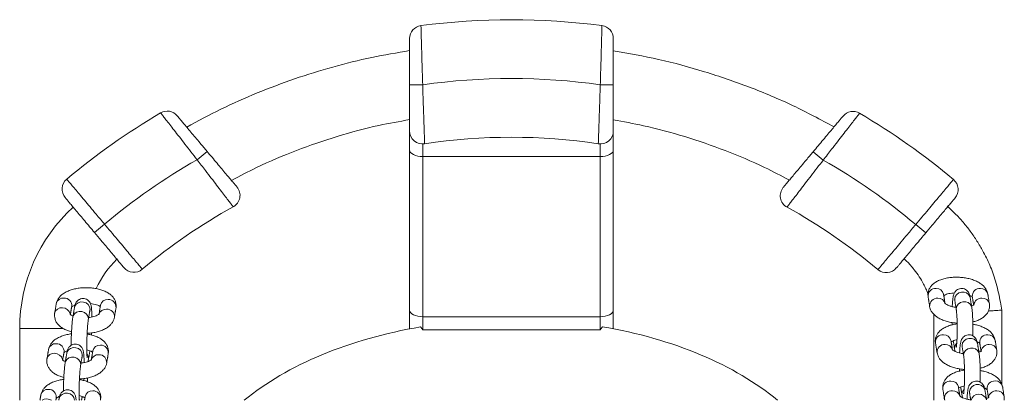
# Model space of a CAD drawing. Extents: x 761 to 885, y 596 to 751.
# Drawn here: x 845 to 849, y 653 to 654 of the extents above; entities that cross this region are included whole.
import ezdxf

# ---------------------------------------------------------------- set-up
doc = ezdxf.new("R2010")
doc.units = 0
doc.header["$LTSCALE"] = 25
doc.layers.get('0').update_dxf_attribs({"linetype": 'CONTINUOUS'})

msp = doc.modelspace()

# ---------------------------------------------------------------- linework, layer by layer
at = {"color": 7, "linetype": 'Continuous', "lineweight": 15}
for p, q in [((847.00169, 654.06862), (846.95169, 654.06862)), ((847.68169, 654.06862), (847.73169, 654.06862)), ((846.95169, 653.81895), (846.95169, 653.89172)), ((847.73169, 653.89172), (847.73169, 653.81895)), ((846.13783, 653.7815), (846.17613, 653.81364)), ((846.95169, 653.20579), (846.95169, 653.81895)), ((847.00169, 653.84172), (847.00169, 653.79395)), ((847.68169, 653.79395), (847.68169, 653.84172)), ((847.73169, 653.81895), (847.73169, 653.20579)), ((848.49707, 653.81244), (848.53537, 653.7803)), ((847.00169, 653.79395), (847.68169, 653.79395)), ((847.00169, 653.79395), (847.00169, 653.18079)), ((847.68169, 653.18079), (847.68169, 653.79395)), ((845.78344, 653.53487), (845.74514, 653.50273)), ((848.92778, 653.50121), (848.88948, 653.53335)), ((846.95169, 653.13424), (846.95169, 653.20579)), ((847.00169, 653.18079), (847.68169, 653.18079)), ((847.00169, 653.18079), (847.00169, 653.13079)), ((847.68169, 653.13079), (847.68169, 653.18079)), ((847.73169, 653.20579), (847.73169, 653.13457)), ((845.45865, 653.13548), (845.58865, 653.13548)), ((845.58865, 653.13548), (845.62547, 653.13548)), ((847.00169, 653.13079), (847.68169, 653.13079)), ((849.03824, 653.06118), (849.03851, 653.05649)), ((849.06653, 652.88395), (849.0668, 652.87927)), ((845.68889, 652.86064), (845.68696, 652.86334))]:
    msp.add_line(p, q, dxfattribs=at)
at = {"color": 7, "linetype": 'Continuous', "lineweight": 15, "flags": 128}
for points in [[(847.00169, 653.79395), (846.99194, 653.79443), (846.98256, 653.79586), (846.97391, 653.79817), (846.96634, 653.80128), (846.96012, 653.80506), (846.9555, 653.80939), (846.95265, 653.81408), (846.95169, 653.81895)], [(847.68169, 653.79395), (847.69145, 653.79443), (847.70082, 653.79586), (847.70947, 653.79817), (847.71705, 653.80128), (847.72326, 653.80506), (847.72788, 653.80939), (847.73073, 653.81408), (847.73169, 653.81895)], [(849.03896, 653.24418), (849.03869, 653.24887), (849.04088, 653.25795), (849.04641, 653.26594), (849.05462, 653.27187), (849.06451, 653.27504), (849.07489, 653.27505), (849.08451, 653.27191), (849.09221, 653.266), (849.09706, 653.25803), (849.09821, 653.25364)], [(845.66845, 653.21569), (845.66989, 653.22072), (845.67505, 653.22856), (845.68299, 653.23424), (845.69273, 653.23708), (845.70312, 653.23674), (845.7129, 653.23326), (845.72088, 653.22706), (845.7261, 653.21888), (845.72794, 653.20972), (845.72762, 653.2057)], [(849.04491, 653.20692), (849.04465, 653.21156), (849.04683, 653.22064), (849.05237, 653.22862), (849.06057, 653.23456), (849.07046, 653.23773), (849.08085, 653.23774), (849.09047, 653.2346), (849.09817, 653.22869), (849.10302, 653.22071), (849.10416, 653.21633)], [(845.66224, 653.1789), (845.66368, 653.18394), (845.66884, 653.19178), (845.67677, 653.19746), (845.68652, 653.20031), (845.69691, 653.19997), (845.70668, 653.19648), (845.71466, 653.19028), (845.71989, 653.1821), (845.72173, 653.17294), (845.7214, 653.16893)], [(847.00169, 653.18079), (846.99194, 653.18127), (846.98256, 653.18269), (846.97391, 653.185), (846.96634, 653.18811), (846.96012, 653.1919), (846.9555, 653.19622), (846.95265, 653.20091), (846.95169, 653.20579)], [(847.68169, 653.18079), (847.69145, 653.18127), (847.70082, 653.18269), (847.70947, 653.185), (847.71705, 653.18811), (847.72326, 653.1919), (847.72788, 653.19622), (847.73073, 653.20091), (847.73169, 653.20579)], [(849.06725, 653.06695), (849.06698, 653.07164), (849.06917, 653.08072), (849.0747, 653.08871), (849.08291, 653.09464), (849.0928, 653.09781), (849.10318, 653.09783), (849.1128, 653.09469), (849.12051, 653.08877), (849.12536, 653.0808), (849.1265, 653.07641)], [(845.63895, 653.04099), (845.64039, 653.04602), (845.64555, 653.05386), (845.65348, 653.05954), (845.66323, 653.06239), (845.67361, 653.06205), (845.68339, 653.05856), (845.69137, 653.05236), (845.6966, 653.04418), (845.69844, 653.03502), (845.69811, 653.031)], [(849.0732, 653.02969), (849.07294, 653.03433), (849.07513, 653.04341), (849.08066, 653.0514), (849.08887, 653.05733), (849.09876, 653.0605), (849.10914, 653.06051), (849.11876, 653.05738), (849.12646, 653.05146), (849.13131, 653.04349), (849.13246, 653.03911)], [(845.63273, 653.00421), (845.63417, 653.00924), (845.63933, 653.01708), (845.64727, 653.02276), (845.65702, 653.02561), (845.6674, 653.02527), (845.67718, 653.02179), (845.68516, 653.01558), (845.69038, 653.00741), (845.69223, 652.99824), (845.6919, 652.99423)], [(849.09555, 652.88973), (849.09528, 652.89442), (849.09746, 652.90349), (849.103, 652.91148), (849.1112, 652.91742), (849.12109, 652.92058), (849.13148, 652.9206), (849.1411, 652.91746), (849.1488, 652.91155), (849.15365, 652.90357), (849.1548, 652.89919)], [(845.56302, 652.86583), (845.5528, 652.86456), (845.54441, 652.86064)], [(845.57991, 652.86064), (845.57326, 652.86389), (845.56302, 652.86583)]]:
    msp.add_lwpolyline(points, dxfattribs=at)
at = {"color": 7, "linetype": 'Continuous', "lineweight": 15}
for centre, radius, start, end in [((847.34169, 651.67599), 2.64167, 82.46165, 97.53835), ((847.00169, 654.24526), 0.05, 97.53835, 180), ((847.68169, 654.24526), 0.05, 0, 82.46165), ((847.34169, 651.67599), 2.41667, 81.91224, 98.08776), ((847.33555, 651.68251), 2.64167, 120.41164, 129.96264), ((846.02363, 653.9176), 0.05, 40, 120.41164), ((848.64955, 653.91638), 0.05, 59.53515, 140), ((847.33555, 651.68251), 2.64167, 49.98489, 59.53515), ((847.00169, 653.89172), 0.05, 180, 278.72388), ((847.68169, 653.89172), 0.05, 261.27612, 0), ((847.34169, 651.67599), 2.19167, 81.27612, 98.72388), ((847.33555, 651.68251), 2.41667, 119.71001, 129.95994), ((847.33555, 651.68251), 2.41667, 49.98379, 60.2328), ((845.67096, 653.66893), 0.05, 129.96264, 220), ((849.00197, 653.66741), 0.05, 320, 49.98489), ((846.2523, 653.64507), 0.05, 298.89688, 40), ((848.42092, 653.6439), 0.05, 140, 241.04131), ((846.08865, 653.13548), 0.63, 132.46341, 180), ((847.33555, 651.68251), 2.19167, 118.89688, 129.95681), ((847.33555, 651.68251), 2.19167, 49.98253, 61.04131), ((846.08865, 653.13548), 0.37, 134.19643, 155.576), ((845.89593, 653.40082), 0.05, 220, 309.95681), ((848.77699, 653.39929), 0.05, 229.98253, 320), ((848.96548, 653.26014), 0.02869, 85.63031, 185.31477), ((848.96914, 653.26116), 0.02763, 12.08186, 93.06135), ((849.13488, 653.26038), 0.02869, 85.63031, 185.31477), ((849.13854, 653.2614), 0.02763, 12.08186, 93.06135), ((845.62551, 653.22483), 0.02731, 84.26244, 168.28234), ((845.62894, 653.22291), 0.0291, 355.01951, 91.37429), ((845.79522, 653.21899), 0.02759, 84.78974, 167.75505), ((845.79872, 653.21765), 0.02884, 354.42345, 91.97035), ((848.97143, 653.22283), 0.02869, 85.62957, 185.32835), ((848.97506, 653.22375), 0.02773, 14.08244, 92.9855), ((849.14168, 653.22175), 0.02996, 87.42426, 170.81709), ((849.1445, 653.22409), 0.02763, 12.05641, 93.06231), ((845.6193, 653.18805), 0.02731, 84.25951, 168.35088), ((845.62233, 653.18515), 0.03007, 12.53462, 90.57127), ((845.78902, 653.18219), 0.02761, 84.80737, 167.30183), ((845.79251, 653.18087), 0.02884, 354.44368, 91.96933), ((848.99377, 653.08292), 0.02869, 85.63031, 185.31477), ((848.99743, 653.08393), 0.02763, 12.08186, 93.06135), ((849.16318, 653.08315), 0.02869, 85.63031, 185.31477), ((849.16684, 653.08417), 0.02763, 12.08186, 93.06135), ((845.59601, 653.05013), 0.02731, 84.26244, 168.28234), ((845.59944, 653.04821), 0.0291, 355.01951, 91.37429), ((845.76572, 653.04429), 0.02759, 84.78974, 167.75505), ((845.76922, 653.04295), 0.02884, 354.42345, 91.97035), ((848.99972, 653.04561), 0.02869, 85.62957, 185.32835), ((849.00336, 653.04652), 0.02773, 14.08244, 92.9855), ((849.06474, 653.05947), 0.02656, 133.9118, 176.32239), ((849.16997, 653.04452), 0.02996, 87.42426, 170.81709), ((849.17279, 653.04686), 0.02763, 12.05641, 93.06231), ((845.5898, 653.01335), 0.02731, 84.25951, 168.35088), ((845.59283, 653.01046), 0.03007, 12.53462, 90.57127), ((845.69734, 653.02196), 0.02499, 350.99846, 40.0645), ((845.75951, 653.00749), 0.02761, 84.80737, 167.30183), ((845.763, 653.00617), 0.02884, 354.44368, 91.96933), ((849.02206, 652.90569), 0.02869, 85.63031, 185.31477), ((849.02572, 652.90671), 0.02763, 12.08186, 93.06135), ((849.19147, 652.90593), 0.02869, 85.63031, 185.31477), ((849.19513, 652.90695), 0.02763, 12.08186, 93.06135), ((845.5665, 652.87543), 0.02731, 84.26244, 168.28234), ((845.56993, 652.87351), 0.0291, 355.01951, 91.37429), ((845.63869, 652.85826), 0.03033, 4.50479, 164.63391), ((845.73621, 652.86959), 0.02759, 84.78974, 167.75505), ((845.73971, 652.86825), 0.02884, 354.42345, 91.97035), ((849.02802, 652.86838), 0.02869, 85.62957, 185.32835), ((849.03165, 652.8693), 0.02773, 14.08244, 92.9855), ((849.09304, 652.88225), 0.02656, 133.9118, 176.32239), ((849.13135, 652.85395), 0.03045, 15.10095, 167.30889), ((849.19827, 652.8673), 0.02996, 87.42426, 170.81709), ((849.20109, 652.86964), 0.02763, 12.05641, 93.06231)]:
    msp.add_arc(centre, radius, start, end, dxfattribs=at)
for start_param, end_param in [(4.9825754, 5.6517241), (3.7501793, 4.420718)]:
    msp.add_ellipse((847.33365, 652.43004), major_axis=(-1.25495, -0.00848), ratio=0.5904698, start_param=start_param, end_param=end_param, dxfattribs=at)
for points, knots in [([(846.99513, 654.29483), (846.99515, 654.29423), (846.99518, 654.29301), (846.99544, 654.28326), (846.99587, 654.26783), (846.99645, 654.24684), (846.99718, 654.22068), (846.99804, 654.19043), (846.99903, 654.15643), (847.00024, 654.11582), (847.00116, 654.08578), (847.00169, 654.06862)], [0, 0, 0, 0, 0.1050102, 0.2130648, 0.3181061, 0.4261756, 0.5315519, 0.6399535, 0.7458813, 0.8548493, 1, 1, 1, 1]), ([(847.68169, 654.06862), (847.68208, 654.08123), (847.68287, 654.10681), (847.68398, 654.14395), (847.68502, 654.17927), (847.68593, 654.21109), (847.68672, 654.23905), (847.68735, 654.26188), (847.68783, 654.27922), (847.68818, 654.29204), (847.68822, 654.29383), (847.68825, 654.29483)], [0, 0, 0, 0, 0.1067922, 0.2166828, 0.3234773, 0.4333953, 0.5397151, 0.6491516, 0.7548842, 0.8637124, 1, 1, 1, 1]), ([(846.95169, 654.06862), (846.95169, 654.07862), (846.95169, 654.09863), (846.95169, 654.12781), (846.95169, 654.15528), (846.95169, 654.18029), (846.95169, 654.20199), (846.95169, 654.2199), (846.95169, 654.23325), (846.95169, 654.24315), (846.95169, 654.2445), (846.95169, 654.24526)], [0, 0, 0, 0, 0.10868442, 0.21736654, 0.32607721, 0.43478346, 0.54294414, 0.65110023, 0.75828935, 0.86547551, 1, 1, 1, 1]), ([(847.73169, 654.24526), (847.73169, 654.24477), (847.73169, 654.24379), (847.73169, 654.23618), (847.73169, 654.22415), (847.73169, 654.20778), (847.73169, 654.18748), (847.73169, 654.16386), (847.73169, 654.13747), (847.73169, 654.10566), (847.73169, 654.08219), (847.73169, 654.06862)], [0, 0, 0, 0, 0.1061959, 0.2123932, 0.3185705, 0.4247515, 0.5313192, 0.6378914, 0.7453448, 0.8528019, 1, 1, 1, 1]), ([(846.95166, 654.19946), (846.90311, 654.19121), (846.80416, 654.1744), (846.65716, 654.13762), (846.51085, 654.09244), (846.36785, 654.03848), (846.22961, 653.97748), (846.1415, 653.92999), (846.09814, 653.90662)], [0, 0, 0, 0, 0.1628111, 0.331878, 0.5007159, 0.6690342, 0.8371457, 1, 1, 1, 1]), ([(848.57702, 653.90776), (848.5251, 653.93544), (848.41984, 653.99157), (848.25377, 654.06123), (848.08181, 654.12032), (847.90762, 654.16754), (847.78974, 654.18828), (847.7317, 654.19849)], [0, 0, 0, 0, 0.19638066, 0.3981627, 0.60049776, 0.80329084, 1, 1, 1, 1]), ([(846.95169, 653.89172), (846.95169, 653.89221), (846.95169, 653.89319), (846.95169, 653.90079), (846.95169, 653.9128), (846.95169, 653.92915), (846.95169, 653.94942), (846.95169, 653.97304), (846.95169, 653.99944), (846.95169, 654.03137), (846.95169, 654.05496), (846.95169, 654.06862)], [0, 0, 0, 0, 0.10593, 0.2118621, 0.3177651, 0.423673, 0.5301445, 0.6366212, 0.7442474, 0.8518768, 1, 1, 1, 1]), ([(847.00169, 654.06862), (847.00209, 654.05601), (847.00289, 654.03041), (847.00409, 653.99326), (847.00525, 653.95793), (847.00633, 653.92609), (847.00729, 653.89809), (847.0081, 653.87524), (847.00871, 653.85789), (847.00917, 653.84507), (847.00924, 653.84329), (847.00927, 653.8423)], [0, 0, 0, 0, 0.1068069, 0.2167119, 0.3235203, 0.4334472, 0.5398689, 0.649413, 0.7551913, 0.8640738, 1, 1, 1, 1]), ([(847.67411, 653.8423), (847.67413, 653.8429), (847.67417, 653.84411), (847.67452, 653.85385), (847.67507, 653.86926), (847.67581, 653.89021), (847.67672, 653.91635), (847.67775, 653.94658), (847.67888, 653.98058), (847.6802, 654.02127), (847.68115, 654.05139), (847.68169, 654.06862)], [0, 0, 0, 0, 0.1048563, 0.2127524, 0.3176507, 0.4255675, 0.5309055, 0.6392611, 0.7452641, 0.8543082, 1, 1, 1, 1]), ([(847.73169, 654.06862), (847.73169, 654.0586), (847.73169, 654.03856), (847.73169, 654.00932), (847.73169, 653.98181), (847.73169, 653.95674), (847.73169, 653.93498), (847.73169, 653.91703), (847.73169, 653.90366), (847.73169, 653.89381), (847.73169, 653.89247), (847.73169, 653.89172)], [0, 0, 0, 0, 0.1088174, 0.2176337, 0.3264708, 0.4353036, 0.5437046, 0.6520997, 0.7594017, 0.8666994, 1, 1, 1, 1]), ([(846.13783, 653.7815), (846.13004, 653.79154), (846.11425, 653.81193), (846.0913, 653.84148), (846.06945, 653.86958), (846.04977, 653.89484), (846.03248, 653.917), (846.01841, 653.93501), (846.00776, 653.94864), (845.99998, 653.95859), (845.99891, 653.95996), (845.99832, 653.96072)], [0, 0, 0, 0, 0.1073762, 0.2178687, 0.3252487, 0.4357864, 0.5423863, 0.6521325, 0.757774, 0.8665267, 1, 1, 1, 1]), ([(846.06193, 653.94974), (846.06224, 653.94936), (846.06287, 653.94862), (846.06775, 653.9428), (846.07545, 653.93362), (846.08594, 653.92113), (846.09894, 653.90563), (846.1141, 653.88756), (846.13106, 653.86735), (846.15177, 653.84266), (846.16714, 653.82434), (846.17613, 653.81364)], [0, 0, 0, 0, 0.1054547, 0.2109117, 0.3163368, 0.4217675, 0.5278158, 0.633871, 0.7413429, 0.8488208, 1, 1, 1, 1]), ([(846.26933, 653.70203), (846.30131, 653.71896), (846.38217, 653.76176), (846.51752, 653.81861), (846.67389, 653.87246), (846.81896, 653.91179), (846.91253, 653.92815), (846.95194, 653.93504)], [0, 0, 0, 0, 0.1498129, 0.3786848, 0.6068295, 0.8343842, 1, 1, 1, 1]), ([(847.73141, 653.934), (847.77013, 653.92714), (847.86247, 653.91077), (848.0058, 653.87168), (848.16062, 653.81825), (848.29445, 653.76206), (848.37434, 653.71984), (848.40584, 653.70319)], [0, 0, 0, 0, 0.1647034, 0.3928209, 0.6214718, 0.8507691, 1, 1, 1, 1]), ([(848.49707, 653.81244), (848.50347, 653.82007), (848.51646, 653.83555), (848.53532, 653.85803), (848.55327, 653.87942), (848.56941, 653.89865), (848.58357, 653.91553), (848.59505, 653.92921), (848.6037, 653.93952), (848.60993, 653.94694), (848.61078, 653.94796), (848.61125, 653.94852)], [0, 0, 0, 0, 0.10791681, 0.21894273, 0.32686605, 0.43796802, 0.54498336, 0.65519094, 0.76066949, 0.86928168, 1, 1, 1, 1]), ([(848.6749, 653.95947), (848.67454, 653.959), (848.67379, 653.95805), (848.66779, 653.95039), (848.65831, 653.93827), (848.64543, 653.92178), (848.62936, 653.90121), (848.61078, 653.87737), (848.58989, 653.85054), (848.56474, 653.81819), (848.5461, 653.79414), (848.53537, 653.7803)], [0, 0, 0, 0, 0.1044944, 0.2120177, 0.3165615, 0.4241083, 0.5291856, 0.6372615, 0.7432199, 0.8522006, 1, 1, 1, 1]), ([(846.17613, 653.81364), (846.18255, 653.80598), (846.19559, 653.79045), (846.21451, 653.7679), (846.23251, 653.74644), (846.24872, 653.72713), (846.26294, 653.71018), (846.27446, 653.69645), (846.28313, 653.68612), (846.28931, 653.67876), (846.29015, 653.67776), (846.2906, 653.67721)], [0, 0, 0, 0, 0.1081525, 0.2194278, 0.3275841, 0.4389154, 0.546325, 0.656951, 0.7625852, 0.8713865, 1, 1, 1, 1]), ([(848.38262, 653.67604), (848.38292, 653.6764), (848.38352, 653.67712), (848.38838, 653.68291), (848.39605, 653.69205), (848.40647, 653.70447), (848.41947, 653.71996), (848.43456, 653.73795), (848.45159, 653.75824), (848.47242, 653.78307), (848.488, 653.80163), (848.49707, 653.81244)], [0, 0, 0, 0, 0.1035411, 0.2101073, 0.3136423, 0.4201329, 0.5245774, 0.6319514, 0.7382013, 0.8474456, 1, 1, 1, 1]), ([(846.27646, 653.6013), (846.2761, 653.60177), (846.27537, 653.60273), (846.26947, 653.61045), (846.26014, 653.62264), (846.24745, 653.63922), (846.23158, 653.6599), (846.21318, 653.68385), (846.19243, 653.71081), (846.16733, 653.74336), (846.14862, 653.76755), (846.13783, 653.7815)], [0, 0, 0, 0, 0.1042267, 0.2114742, 0.3157682, 0.4230486, 0.5280523, 0.6360413, 0.7421222, 0.851226, 1, 1, 1, 1]), ([(848.53537, 653.7803), (848.52759, 653.77025), (848.5118, 653.74985), (848.48892, 653.72022), (848.46718, 653.69201), (848.44763, 653.6666), (848.43049, 653.64426), (848.41655, 653.62608), (848.40601, 653.61232), (848.39835, 653.6023), (848.39729, 653.60092), (848.39671, 653.60015)], [0, 0, 0, 0, 0.1073828, 0.217881, 0.3252663, 0.4358, 0.5425584, 0.6524719, 0.7581891, 0.8670312, 1, 1, 1, 1]), ([(845.63884, 653.70726), (845.63923, 653.70679), (845.64001, 653.70586), (845.64632, 653.69834), (845.65629, 653.68645), (845.66985, 653.67029), (845.68675, 653.65014), (845.70623, 653.62692), (845.7281, 653.60085), (845.75385, 653.57016), (845.77277, 653.54759), (845.78344, 653.53487)], [0, 0, 0, 0, 0.1058658, 0.2148016, 0.3206674, 0.4296033, 0.535469, 0.6444049, 0.7502707, 0.8592066, 1, 1, 1, 1]), ([(848.88948, 653.53335), (848.8975, 653.5429), (848.91376, 653.56228), (848.93736, 653.59041), (848.95982, 653.61716), (848.98008, 653.64131), (848.99794, 653.66259), (849.0126, 653.68006), (849.02379, 653.6934), (849.03225, 653.70348), (849.03344, 653.7049), (849.03412, 653.7057)], [0, 0, 0, 0, 0.1058658, 0.2148017, 0.3206675, 0.4296034, 0.5354691, 0.644405, 0.7502708, 0.8592067, 1, 1, 1, 1]), ([(845.74514, 653.50273), (845.73891, 653.51016), (845.72626, 653.52524), (845.7079, 653.54712), (845.69044, 653.56793), (845.67468, 653.58671), (845.66079, 653.60326), (845.64939, 653.61685), (845.64068, 653.62722), (845.63411, 653.63506), (845.63318, 653.63617), (845.63265, 653.63679)], [0, 0, 0, 0, 0.1058658, 0.2148017, 0.3206675, 0.4296035, 0.5354693, 0.6444052, 0.750271, 0.8592068, 1, 1, 1, 1]), ([(849.04027, 653.63527), (849.03997, 653.63491), (849.03936, 653.63418), (849.03445, 653.62834), (849.02669, 653.61909), (849.01615, 653.60652), (849.003, 653.59085), (848.98784, 653.57279), (848.97084, 653.55252), (848.9508, 653.52865), (848.93608, 653.5111), (848.92778, 653.50121)], [0, 0, 0, 0, 0.1058658, 0.2148017, 0.3206674, 0.4296033, 0.5354691, 0.644405, 0.7502708, 0.8592067, 1, 1, 1, 1]), ([(849.21865, 653.20575), (849.21713, 653.21578), (849.21378, 653.23792), (849.20677, 653.27216), (849.19836, 653.30739), (849.18834, 653.34042), (849.17691, 653.37053), (849.16396, 653.39891), (849.14762, 653.43063), (849.12731, 653.46571), (849.10249, 653.50314), (849.07479, 653.53888), (849.04406, 653.57237), (849.02161, 653.5932), (849.0104, 653.6036)], [0, 0, 0, 0, 0.0662848, 0.1463803, 0.2282782, 0.3029291, 0.3717726, 0.4385683, 0.5066906, 0.6048668, 0.7033404, 0.7999477, 0.9000874, 1, 1, 1, 1]), ([(845.78344, 653.53487), (845.79146, 653.52532), (845.80772, 653.50594), (845.83132, 653.4778), (845.85376, 653.45104), (845.87402, 653.42689), (845.89188, 653.4056), (845.90653, 653.38813), (845.91772, 653.3748), (845.92618, 653.36471), (845.92737, 653.36329), (845.92804, 653.36249)], [0, 0, 0, 0, 0.1058658, 0.2148017, 0.3206675, 0.4296034, 0.5354692, 0.6444051, 0.7502709, 0.8592068, 1, 1, 1, 1]), ([(848.74484, 653.361), (848.74523, 653.36146), (848.74601, 653.36239), (848.75232, 653.36991), (848.7623, 653.3818), (848.77586, 653.39796), (848.79276, 653.4181), (848.81225, 653.44132), (848.83412, 653.46738), (848.85988, 653.49807), (848.87881, 653.52063), (848.88948, 653.53335)], [0, 0, 0, 0, 0.1058658, 0.2148017, 0.3206674, 0.4296033, 0.5354691, 0.644405, 0.7502708, 0.8592067, 1, 1, 1, 1]), ([(845.85763, 653.36868), (845.85733, 653.36904), (845.85672, 653.36976), (845.85181, 653.37561), (845.84405, 653.38486), (845.83351, 653.39742), (845.82036, 653.41309), (845.8052, 653.43115), (845.7882, 653.45142), (845.76816, 653.4753), (845.75344, 653.49284), (845.74514, 653.50273)], [0, 0, 0, 0, 0.10586574, 0.2148016, 0.32066734, 0.4296032, 0.53546895, 0.64440482, 0.75027061, 0.85920651, 1, 1, 1, 1]), ([(848.92778, 653.50121), (848.92155, 653.49378), (848.9089, 653.47871), (848.89054, 653.45683), (848.87308, 653.43602), (848.85732, 653.41723), (848.84343, 653.40068), (848.83203, 653.38709), (848.82332, 653.37672), (848.81675, 653.36888), (848.81582, 653.36778), (848.81529, 653.36715)], [0, 0, 0, 0, 0.10586578, 0.21480168, 0.32066747, 0.42960337, 0.53546915, 0.64440505, 0.75027082, 0.85920672, 1, 1, 1, 1]), ([(848.84501, 653.40259), (848.84861, 653.39928), (848.85721, 653.39137), (848.86995, 653.37711), (848.8862, 653.35783), (848.90371, 653.33425), (848.91821, 653.30968), (848.92848, 653.28775), (848.93387, 653.27481), (848.93645, 653.26783), (848.9367, 653.26717)], [0, 0, 0, 0, 0.0887737, 0.2123684, 0.3472571, 0.5472394, 0.7454259, 0.8645775, 0.9873477, 1, 1, 1, 1]), ([(849.16556, 653.26718), (849.16482, 653.27051), (849.1632, 653.27778), (849.15776, 653.28803), (849.14986, 653.29783), (849.13945, 653.30672), (849.12643, 653.31467), (849.11098, 653.32138), (849.09375, 653.32656), (849.0755, 653.33008), (849.05674, 653.33194), (849.0379, 653.33213), (849.01938, 653.33065), (849.00155, 653.32746), (848.98473, 653.32245), (848.96988, 653.31572), (848.95758, 653.30747), (848.94811, 653.29812), (848.94126, 653.28769), (848.937, 653.27602), (848.9359, 653.26567), (848.93667, 653.25944), (848.93691, 653.25749)], [0, 0, 0, 0, 0.0373051, 0.0815461, 0.1275119, 0.1773016, 0.2315875, 0.2886849, 0.3455716, 0.4016016, 0.4570437, 0.5123187, 0.5678137, 0.6239173, 0.6812007, 0.7403195, 0.7938014, 0.8427447, 0.8880655, 0.9314137, 0.9784262, 1, 1, 1, 1]), ([(845.82742, 653.21485), (845.82779, 653.21833), (845.82858, 653.22589), (845.82635, 653.23741), (845.82143, 653.24846), (845.81412, 653.2583), (845.80449, 653.2671), (845.79233, 653.2749), (845.77764, 653.28151), (845.76089, 653.28661), (845.74287, 653.29005), (845.7242, 653.2918), (845.70533, 653.2919), (845.68668, 653.29034), (845.66863, 653.28714), (845.65152, 653.28225), (845.63565, 653.2755), (845.62227, 653.26717), (845.61179, 653.25755), (845.6044, 653.24727), (845.60034, 653.23799), (845.59916, 653.23224), (845.59877, 653.23038)], [0, 0, 0, 0, 0.03821984, 0.08284574, 0.12653871, 0.17122126, 0.21896445, 0.27120642, 0.32741863, 0.38467406, 0.44111612, 0.49678312, 0.55207388, 0.6074263, 0.66316949, 0.71981631, 0.77800917, 0.83835727, 0.88916921, 0.93567858, 0.97908443, 1, 1, 1, 1]), ([(849.09821, 653.25364), (849.09792, 653.25532), (849.09724, 653.25929), (849.09588, 653.26477), (849.09348, 653.2711), (849.08936, 653.27751), (849.08375, 653.28299), (849.07609, 653.28722), (849.06677, 653.28921), (849.05734, 653.28817), (849.04931, 653.28464), (849.04341, 653.27995), (849.03927, 653.2748), (849.03653, 653.26972), (849.03471, 653.26478), (849.03317, 653.25879), (849.03185, 653.25095), (849.03061, 653.23958), (849.02976, 653.22889), (849.02943, 653.22143), (849.02934, 653.21939)], [0, 0, 0, 0, 0.0496941, 0.1173762, 0.1763811, 0.2177, 0.2626763, 0.3112958, 0.3622284, 0.4179994, 0.4649032, 0.506598, 0.5453639, 0.5836057, 0.6258484, 0.6803833, 0.7710833, 0.8642766, 0.9627327, 1, 1, 1, 1]), ([(845.73489, 653.17955), (845.73489, 653.18011), (845.73488, 653.18578), (845.7346, 653.19519), (845.73404, 653.20728), (845.73319, 653.21642), (845.73213, 653.22305), (845.73061, 653.22872), (845.72815, 653.23437), (845.72414, 653.24017), (845.71806, 653.24554), (845.71002, 653.24936), (845.70071, 653.25071), (845.69171, 653.24918), (845.68425, 653.24551), (845.67879, 653.24086), (845.67498, 653.2359), (845.6725, 653.23112), (845.67084, 653.22658), (845.66956, 653.22175), (845.66885, 653.21787), (845.66845, 653.21569)], [0, 0, 0, 0, 0.0099184, 0.1003937, 0.192444, 0.2885023, 0.3632828, 0.4119146, 0.4502686, 0.4908022, 0.5355888, 0.5840585, 0.6344293, 0.686175, 0.730113, 0.7693744, 0.8056608, 0.8412178, 0.8808612, 0.9329349, 1, 1, 1, 1]), ([(848.99703, 653.26147), (848.998, 653.26212), (849.00022, 653.26359), (849.00692, 653.26646), (849.01628, 653.26911), (849.02682, 653.27106), (849.03441, 653.27149), (849.03774, 653.27168)], [0, 0, 0, 0, 0.16342475, 0.3710274, 0.59032102, 0.82042819, 1, 1, 1, 1]), ([(849.03846, 653.24691), (849.03844, 653.24696), (849.03837, 653.24718), (849.03867, 653.24598), (849.03889, 653.24461), (849.03896, 653.24418)], [0, 0, 0, 0, 0.1413571, 0.7304661, 1, 1, 1, 1]), ([(849.09643, 653.26199), (849.09764, 653.26146), (849.10158, 653.25971), (849.10533, 653.25701), (849.10728, 653.25487), (849.10709, 653.25518), (849.10704, 653.25526)], [0, 0, 0, 0, 0.16170188, 0.52465152, 0.87427506, 1, 1, 1, 1]), ([(845.65679, 653.2172), (845.65679, 653.21719), (845.65658, 653.21678), (845.65755, 653.21825), (845.6614, 653.22077), (845.66593, 653.2233), (845.66964, 653.22452), (845.67045, 653.22479)], [0, 0, 0, 0, 0.006409, 0.3117308, 0.6076563, 0.9141175, 1, 1, 1, 1]), ([(845.72762, 653.2057), (845.72779, 653.20663), (845.72811, 653.20839), (845.72818, 653.20863), (845.72821, 653.20874)], [0, 0, 0, 0, 0.5252633, 1, 1, 1, 1]), ([(845.72951, 653.23093), (845.73362, 653.2304), (845.74201, 653.22932), (845.75297, 653.22639), (845.76147, 653.22311), (845.76627, 653.22034), (845.76719, 653.21956), (845.76734, 653.21942)], [0, 0, 0, 0, 0.23702133, 0.48465166, 0.72407101, 0.95311811, 1, 1, 1, 1]), ([(848.94286, 653.22017), (848.9436, 653.21685), (848.94523, 653.20958), (848.95067, 653.19933), (848.95857, 653.18953), (848.96898, 653.18063), (848.982, 653.17269), (848.99745, 653.16597), (849.01468, 653.16083), (849.03177, 653.15739), (849.04313, 653.15646), (849.04819, 653.15604)], [0, 0, 0, 0, 0.0835484, 0.1826305, 0.2855756, 0.3970845, 0.5186632, 0.6465387, 0.7739421, 0.8994269, 1, 1, 1, 1]), ([(849.04333, 653.21681), (849.04223, 653.21692), (849.0366, 653.21749), (849.02728, 653.21967), (849.01641, 653.22306), (849.00813, 653.22698), (849.00301, 653.23035), (849.00115, 653.23249), (849.00133, 653.23218), (849.00138, 653.23209)], [0, 0, 0, 0, 0.04599295, 0.23607405, 0.42206709, 0.60173039, 0.7736255, 0.93920928, 1, 1, 1, 1]), ([(849.04492, 653.20687), (849.04508, 653.20579), (849.0455, 653.20293), (849.04626, 653.19588), (849.04705, 653.18547), (849.04772, 653.17264), (849.0482, 653.15805), (849.04845, 653.14241), (849.04844, 653.12646), (849.04817, 653.11088), (849.04767, 653.09637), (849.04696, 653.08362), (849.04612, 653.07361), (849.04534, 653.06701), (849.04469, 653.06344), (849.04464, 653.06324), (849.04462, 653.06317)], [0, 0, 0, 0, 0.0423016, 0.1121237, 0.1876096, 0.2670385, 0.3483999, 0.4306925, 0.513384, 0.5961259, 0.6785361, 0.7601985, 0.8403704, 0.9082424, 0.9654639, 1, 1, 1, 1]), ([(849.11354, 653.22749), (849.11356, 653.22753), (849.11379, 653.22792), (849.1125, 653.22641), (849.10903, 653.22416), (849.10499, 653.22254), (849.10328, 653.22185)], [0, 0, 0, 0, 0.0409197, 0.396754, 0.7438855, 1, 1, 1, 1]), ([(849.10802, 653.10752), (849.10811, 653.11033), (849.10835, 653.11845), (849.10847, 653.13278), (849.10838, 653.14971), (849.108, 653.16623), (849.10737, 653.18177), (849.10648, 653.19587), (849.10544, 653.20745), (849.10456, 653.21358), (849.10417, 653.21633)], [0, 0, 0, 0, 0.07162691, 0.20666843, 0.34136382, 0.47614837, 0.61139423, 0.74777192, 0.88660544, 1, 1, 1, 1]), ([(849.10808, 653.16062), (849.11323, 653.16202), (849.12424, 653.16502), (849.13852, 653.17166), (849.15085, 653.17988), (849.16032, 653.18924), (849.16717, 653.19966), (849.17142, 653.21134), (849.17252, 653.22169), (849.17176, 653.22791), (849.17152, 653.22987)], [0, 0, 0, 0, 0.1401271, 0.2995839, 0.4438363, 0.5758474, 0.6980877, 0.8150075, 0.9418106, 1, 1, 1, 1]), ([(845.59256, 653.1936), (845.5922, 653.19011), (845.59141, 653.18255), (845.59364, 653.17103), (845.59855, 653.15998), (845.60586, 653.15014), (845.61548, 653.14134), (845.62767, 653.13356), (845.64159, 653.12714), (845.65218, 653.12417), (845.65715, 653.12277)], [0, 0, 0, 0, 0.1013603, 0.2197098, 0.335585, 0.4540847, 0.5807013, 0.7192489, 0.8683256, 1, 1, 1, 1]), ([(845.66307, 653.18379), (845.66154, 653.18435), (845.65714, 653.18597), (845.65283, 653.18864), (845.65052, 653.19081), (845.6507, 653.19056), (845.65076, 653.19048)], [0, 0, 0, 0, 0.1820213, 0.5252015, 0.8548046, 1, 1, 1, 1]), ([(845.66224, 653.17891), (845.66198, 653.17724), (845.66121, 653.17242), (845.66006, 653.16272), (845.65881, 653.14915), (845.65771, 653.13376), (845.65682, 653.11744), (845.65615, 653.10062), (845.65571, 653.0848), (845.65562, 653.07514), (845.65558, 653.07083)], [0, 0, 0, 0, 0.0722224, 0.2077037, 0.35016132, 0.48747222, 0.62285991, 0.75747453, 0.89186628, 1, 1, 1, 1]), ([(845.71713, 653.02326), (845.71712, 653.02327), (845.71712, 653.0233), (845.71675, 653.02585), (845.71632, 653.03091), (845.71589, 653.0391), (845.71559, 653.0501), (845.71549, 653.06342), (845.71561, 653.07835), (845.71597, 653.09416), (845.71656, 653.11018), (845.71734, 653.12569), (845.71829, 653.14005), (845.71934, 653.15253), (845.72044, 653.16263), (845.72109, 653.16689), (845.7214, 653.16892)], [0, 0, 0, 0, 0.024844, 0.0727815, 0.1329809, 0.2032463, 0.2796134, 0.3590885, 0.4400564, 0.5217263, 0.6036811, 0.6856272, 0.7672484, 0.8481629, 0.9276565, 1, 1, 1, 1]), ([(845.71694, 653.11701), (845.72237, 653.11737), (845.73407, 653.11814), (845.75135, 653.12133), (845.76846, 653.12619), (845.78433, 653.13294), (845.79771, 653.14127), (845.8082, 653.15089), (845.81558, 653.16117), (845.81964, 653.17045), (845.82082, 653.1762), (845.82121, 653.17807)], [0, 0, 0, 0, 0.1097159, 0.2361311, 0.3645956, 0.4965661, 0.6334244, 0.7486564, 0.854131, 0.9525674, 1, 1, 1, 1]), ([(845.76319, 653.19124), (845.76319, 653.19125), (845.7634, 653.19166), (845.7624, 653.19019), (845.75867, 653.18765), (845.75213, 653.18435), (845.74304, 653.18125), (845.73306, 653.17883), (845.72587, 653.17803), (845.72289, 653.17769)], [0, 0, 0, 0, 0.00352175, 0.17129627, 0.33390748, 0.50230809, 0.68037263, 0.86753263, 1, 1, 1, 1]), ([(849.21865, 653.20575), (849.21788, 653.20569), (849.21636, 653.2056), (849.20454, 653.20482), (849.18836, 653.20376), (849.17426, 653.20283), (849.16769, 653.2024)], [0, 0, 0, 0, 0.2711919, 0.5343518, 0.7827764, 1, 1, 1, 1]), ([(847.00169, 653.13079), (847.00165, 653.13084), (846.99903, 653.13454), (846.99643, 653.13825), (846.99386, 653.14191)], [0, 0, 0, 0, 0.0147073, 1, 1, 1, 1]), ([(847.68972, 653.14219), (847.68708, 653.13844), (847.68441, 653.13464), (847.68173, 653.13084), (847.68169, 653.13079)], [0, 0, 0, 0, 0.9856598, 1, 1, 1, 1]), ([(849.04823, 653.15318), (849.04812, 653.15317), (849.04181, 653.15267), (849.0299, 653.1501), (849.013, 653.14526), (848.99818, 653.13848), (848.98588, 653.13025), (848.9764, 653.12089), (848.96955, 653.11047), (848.9653, 653.09879), (848.9642, 653.08844), (848.96496, 653.08222), (848.9652, 653.08026)], [0, 0, 0, 0, 0.0023897, 0.131893, 0.2641195, 0.4005828, 0.5240343, 0.6370095, 0.741623, 0.8416832, 0.9502014, 1, 1, 1, 1]), ([(849.19386, 653.08996), (849.19311, 653.09328), (849.19149, 653.10055), (849.18605, 653.1108), (849.17815, 653.1206), (849.16774, 653.12949), (849.15472, 653.13745), (849.13925, 653.14412), (849.12356, 653.14901), (849.11282, 653.15089), (849.10828, 653.15169)], [0, 0, 0, 0, 0.0963513, 0.2106167, 0.3293371, 0.4579335, 0.5981429, 0.7456139, 0.8925405, 1, 1, 1, 1]), ([(845.65677, 653.11528), (845.65091, 653.11436), (845.63891, 653.11247), (845.62202, 653.10752), (845.60614, 653.10081), (845.59277, 653.09247), (845.58228, 653.08286), (845.57489, 653.07257), (845.57083, 653.0633), (845.56965, 653.05755), (845.56927, 653.05568)], [0, 0, 0, 0, 0.13812816, 0.28307436, 0.43197651, 0.58639342, 0.7164095, 0.83541628, 0.94648187, 1, 1, 1, 1]), ([(845.79791, 653.04015), (845.79828, 653.04363), (845.79907, 653.05119), (845.79684, 653.06271), (845.79192, 653.07376), (845.78461, 653.0836), (845.77499, 653.0924), (845.76283, 653.10021), (845.74811, 653.10678), (845.73259, 653.11168), (845.72163, 653.11356), (845.71681, 653.11439)], [0, 0, 0, 0, 0.08897429, 0.19286165, 0.29457716, 0.39859641, 0.5097407, 0.63135796, 0.76221777, 0.89550619, 1, 1, 1, 1]), ([(845.73332, 653.11097), (845.73343, 653.11277), (845.73358, 653.1152), (845.73367, 653.11778), (845.7337, 653.11846)], [0, 0, 0, 0, 0.7370518, 1, 1, 1, 1]), ([(849.1265, 653.07641), (849.12621, 653.07809), (849.12553, 653.08206), (849.12418, 653.08754), (849.12177, 653.09388), (849.11766, 653.10028), (849.11204, 653.10576), (849.10438, 653.10999), (849.09506, 653.11198), (849.08564, 653.11095), (849.0776, 653.10741), (849.0717, 653.10272), (849.06756, 653.09757), (849.06482, 653.09249), (849.063, 653.08755), (849.06146, 653.08156), (849.06014, 653.07372), (849.0589, 653.06236), (849.05806, 653.05167), (849.05772, 653.04421), (849.05763, 653.04216)], [0, 0, 0, 0, 0.0496941, 0.1173762, 0.1763811, 0.2177, 0.2626763, 0.3112958, 0.3622284, 0.4179994, 0.4649032, 0.506598, 0.5453639, 0.5836057, 0.6258484, 0.6803833, 0.7710833, 0.8642766, 0.9627327, 1, 1, 1, 1]), ([(845.70539, 653.00485), (845.70539, 653.00541), (845.70537, 653.01108), (845.7051, 653.02049), (845.70453, 653.03258), (845.70368, 653.04173), (845.70263, 653.04835), (845.7011, 653.05402), (845.69864, 653.05967), (845.69464, 653.06547), (845.68855, 653.07084), (845.68051, 653.07466), (845.6712, 653.07601), (845.6622, 653.07448), (845.65475, 653.07081), (845.64928, 653.06617), (845.64548, 653.0612), (845.64299, 653.05642), (845.64134, 653.05188), (845.64005, 653.04705), (845.63934, 653.04317), (845.63895, 653.04099)], [0, 0, 0, 0, 0.0099184, 0.10039366, 0.19244402, 0.28850229, 0.36328281, 0.41191462, 0.45026862, 0.49080216, 0.53558877, 0.58405849, 0.63442931, 0.68617499, 0.73011302, 0.76937441, 0.80566082, 0.84121777, 0.88086117, 0.9329349, 1, 1, 1, 1]), ([(849.02532, 653.08425), (849.02629, 653.0849), (849.0285, 653.08637), (849.03529, 653.08919), (849.04187, 653.0913), (849.04648, 653.09206), (849.04739, 653.09221)], [0, 0, 0, 0, 0.2536683, 0.5759097, 0.9162978, 1, 1, 1, 1]), ([(849.03851, 653.05649), (849.03878, 653.05482), (849.03923, 653.052), (849.03998, 653.04926), (849.04029, 653.04814)], [0, 0, 0, 0, 0.5919322, 1, 1, 1, 1]), ([(849.06675, 653.06969), (849.06674, 653.06973), (849.06667, 653.06996), (849.06696, 653.06875), (849.06718, 653.06738), (849.06725, 653.06695)], [0, 0, 0, 0, 0.1413571, 0.7304661, 1, 1, 1, 1]), ([(849.12472, 653.08477), (849.12594, 653.08423), (849.12987, 653.08249), (849.13362, 653.07978), (849.13558, 653.07764), (849.13539, 653.07795), (849.13534, 653.07804)], [0, 0, 0, 0, 0.1617019, 0.5246515, 0.8742751, 1, 1, 1, 1]), ([(845.56305, 653.0189), (845.56269, 653.01541), (845.5619, 653.00785), (845.56413, 652.99633), (845.56904, 652.98529), (845.57636, 652.97544), (845.58598, 652.96664), (845.59817, 652.95886), (845.61208, 652.95244), (845.62268, 652.94947), (845.62765, 652.94807)], [0, 0, 0, 0, 0.1013603, 0.2197098, 0.335585, 0.4540847, 0.5807013, 0.7192489, 0.8683256, 1, 1, 1, 1]), ([(845.62729, 653.0425), (845.62728, 653.0425), (845.62707, 653.04208), (845.62805, 653.04356), (845.63189, 653.04607), (845.63643, 653.0486), (845.64013, 653.04983), (845.64094, 653.05009)], [0, 0, 0, 0, 0.006409, 0.3117308, 0.6076563, 0.9141175, 1, 1, 1, 1]), ([(845.69811, 653.031), (845.69828, 653.03193), (845.6986, 653.03369), (845.69867, 653.03393), (845.6987, 653.03404)], [0, 0, 0, 0, 0.5252633, 1, 1, 1, 1]), ([(845.7156, 653.05353), (845.71822, 653.05291), (845.72454, 653.05141), (845.73191, 653.04839), (845.73677, 653.04564), (845.73768, 653.04486), (845.73784, 653.04473)], [0, 0, 0, 0, 0.24680673, 0.59672353, 0.93148106, 1, 1, 1, 1]), ([(845.72002, 653.00895), (845.72027, 653.00983), (845.72113, 653.01283), (845.72165, 653.01589), (845.72202, 653.01805)], [0, 0, 0, 0, 0.29225763, 1, 1, 1, 1]), ([(848.97116, 653.04295), (848.9719, 653.03962), (848.97352, 653.03235), (848.97896, 653.0221), (848.98686, 653.0123), (848.99727, 653.00341), (849.01029, 652.99546), (849.02574, 652.98874), (849.04298, 652.9836), (849.06006, 652.98016), (849.07143, 652.97923), (849.07648, 652.97882)], [0, 0, 0, 0, 0.0835484, 0.1826305, 0.2855756, 0.3970845, 0.5186632, 0.6465387, 0.7739421, 0.8994269, 1, 1, 1, 1]), ([(849.07162, 653.03959), (849.07052, 653.0397), (849.06489, 653.04027), (849.05557, 653.04244), (849.04471, 653.04584), (849.03643, 653.04975), (849.0313, 653.05312), (849.02944, 653.05527), (849.02963, 653.05495), (849.02968, 653.05487)], [0, 0, 0, 0, 0.045993, 0.2360741, 0.4220671, 0.6017304, 0.7736255, 0.9392093, 1, 1, 1, 1]), ([(849.07321, 653.02964), (849.07337, 653.02856), (849.0738, 653.02571), (849.07455, 653.01865), (849.07534, 653.00825), (849.07602, 652.99541), (849.07649, 652.98082), (849.07674, 652.96519), (849.07673, 652.94923), (849.07647, 652.93365), (849.07596, 652.91914), (849.07525, 652.90639), (849.07441, 652.89638), (849.07363, 652.88979), (849.07298, 652.88622), (849.07293, 652.88601), (849.07291, 652.88594)], [0, 0, 0, 0, 0.0423016, 0.1121237, 0.1876096, 0.2670385, 0.3483999, 0.4306925, 0.513384, 0.5961259, 0.6785361, 0.7601985, 0.8403704, 0.9082424, 0.9654639, 1, 1, 1, 1]), ([(849.14183, 653.05027), (849.14186, 653.05031), (849.14209, 653.05069), (849.14079, 653.04919), (849.13732, 653.04693), (849.13329, 653.04531), (849.13158, 653.04463)], [0, 0, 0, 0, 0.0409197, 0.396754, 0.7438855, 1, 1, 1, 1]), ([(849.13632, 652.93029), (849.1364, 652.9331), (849.13665, 652.94122), (849.13676, 652.95556), (849.13667, 652.97248), (849.13629, 652.989), (849.13566, 653.00454), (849.13477, 653.01864), (849.13373, 653.03023), (849.13285, 653.03635), (849.13246, 653.0391)], [0, 0, 0, 0, 0.0716269, 0.2066684, 0.3413638, 0.4761484, 0.6113942, 0.7477719, 0.8866054, 1, 1, 1, 1]), ([(849.13637, 652.9834), (849.14153, 652.9848), (849.15254, 652.98779), (849.16681, 652.99444), (849.17914, 653.00265), (849.18861, 653.01201), (849.19546, 653.02244), (849.19971, 653.03411), (849.20082, 653.04446), (849.20005, 653.05069), (849.19981, 653.05264)], [0, 0, 0, 0, 0.14012709, 0.29958386, 0.44383629, 0.57584736, 0.69808774, 0.81500752, 0.94181061, 1, 1, 1, 1]), ([(845.63356, 653.00909), (845.63204, 653.00965), (845.62764, 653.01128), (845.62333, 653.01394), (845.62102, 653.01611), (845.6212, 653.01586), (845.62125, 653.01579)], [0, 0, 0, 0, 0.1820213, 0.5252015, 0.8548046, 1, 1, 1, 1]), ([(845.63274, 653.00421), (845.63247, 653.00254), (845.6317, 652.99772), (845.63055, 652.98803), (845.6293, 652.97445), (845.62821, 652.95907), (845.62732, 652.94274), (845.62664, 652.92592), (845.6262, 652.9101), (845.62611, 652.90044), (845.62607, 652.89614)], [0, 0, 0, 0, 0.0722224, 0.2077037, 0.3501613, 0.4874722, 0.6228599, 0.7574745, 0.8918663, 1, 1, 1, 1]), ([(845.68662, 652.86064), (845.68655, 652.86187), (845.68632, 652.86599), (845.68609, 652.87549), (845.68598, 652.8887), (845.68611, 652.90365), (845.68647, 652.91946), (845.68705, 652.93548), (845.68783, 652.95099), (845.68878, 652.96536), (845.68984, 652.97783), (845.69093, 652.98794), (845.69159, 652.99219), (845.6919, 652.99422)], [0, 0, 0, 0, 0.0394028, 0.131474, 0.2272922, 0.3249103, 0.4233746, 0.5221825, 0.6209799, 0.7193856, 0.8169393, 0.9127799, 1, 1, 1, 1]), ([(845.68743, 652.94231), (845.69287, 652.94267), (845.70456, 652.94344), (845.72184, 652.94663), (845.73896, 652.95149), (845.75483, 652.95824), (845.7682, 652.96657), (845.77869, 652.97619), (845.78608, 652.98647), (845.79013, 652.99575), (845.79132, 653.0015), (845.7917, 653.00337)], [0, 0, 0, 0, 0.1097159, 0.2361311, 0.3645956, 0.4965661, 0.6334244, 0.7486564, 0.854131, 0.9525674, 1, 1, 1, 1]), ([(845.73368, 653.01654), (845.73368, 653.01655), (845.7339, 653.01697), (845.73289, 653.01549), (845.72917, 653.01296), (845.72262, 653.00965), (845.71353, 653.00655), (845.70355, 653.00413), (845.69636, 653.00333), (845.69338, 653.00299)], [0, 0, 0, 0, 0.00352175, 0.17129627, 0.33390748, 0.50230809, 0.68037263, 0.86753263, 1, 1, 1, 1]), ([(845.70381, 652.93627), (845.70392, 652.93807), (845.70407, 652.9405), (845.70417, 652.94309), (845.70419, 652.94376)], [0, 0, 0, 0, 0.7370518, 1, 1, 1, 1]), ([(849.07653, 652.97595), (849.07641, 652.97594), (849.0701, 652.97544), (849.05819, 652.97288), (849.0413, 652.96804), (849.02647, 652.96126), (849.01417, 652.95302), (849.0047, 652.94367), (848.99785, 652.93324), (848.99359, 652.92156), (848.99249, 652.91122), (848.99325, 652.90499), (848.99349, 652.90303)], [0, 0, 0, 0, 0.00238969, 0.13189297, 0.26411946, 0.40058281, 0.52403426, 0.63700953, 0.74162303, 0.84168315, 0.95020144, 1, 1, 1, 1]), ([(849.22215, 652.91273), (849.22141, 652.91605), (849.21979, 652.92332), (849.21434, 652.93357), (849.20645, 652.94338), (849.19603, 652.95227), (849.18302, 652.96023), (849.16754, 652.96689), (849.15186, 652.97178), (849.14111, 652.97367), (849.13658, 652.97446)], [0, 0, 0, 0, 0.0963513, 0.2106167, 0.3293371, 0.4579335, 0.5981429, 0.7456139, 0.8925405, 1, 1, 1, 1]), ([(845.62727, 652.94058), (845.62141, 652.93966), (845.6094, 652.93778), (845.59252, 652.93283), (845.57663, 652.92611), (845.56326, 652.91777), (845.55277, 652.90816), (845.54538, 652.89788), (845.54133, 652.8886), (845.54014, 652.88285), (845.53976, 652.88098)], [0, 0, 0, 0, 0.13812816, 0.28307436, 0.43197651, 0.58639342, 0.7164095, 0.83541628, 0.94648187, 1, 1, 1, 1]), ([(845.76841, 652.86545), (845.76877, 652.86894), (845.76956, 652.87649), (845.76733, 652.88801), (845.76242, 652.89906), (845.75511, 652.9089), (845.74548, 652.9177), (845.73332, 652.92551), (845.71861, 652.93208), (845.70309, 652.93698), (845.69212, 652.93886), (845.6873, 652.93969)], [0, 0, 0, 0, 0.08897429, 0.19286165, 0.29457716, 0.39859641, 0.5097407, 0.63135796, 0.76221777, 0.89550619, 1, 1, 1, 1]), ([(849.05362, 652.90702), (849.05459, 652.90767), (849.05679, 652.90914), (849.06358, 652.91196), (849.07016, 652.91408), (849.07477, 652.91483), (849.07568, 652.91498)], [0, 0, 0, 0, 0.25366832, 0.57590969, 0.9162978, 1, 1, 1, 1]), ([(849.1548, 652.89919), (849.15451, 652.90087), (849.15382, 652.90484), (849.15247, 652.91032), (849.15006, 652.91665), (849.14595, 652.92305), (849.14033, 652.92854), (849.13267, 652.93277), (849.12335, 652.93475), (849.11393, 652.93372), (849.1059, 652.93019), (849.09999, 652.9255), (849.09585, 652.92035), (849.09312, 652.91527), (849.09129, 652.91033), (849.08975, 652.90434), (849.08843, 652.89649), (849.08719, 652.88513), (849.08635, 652.87444), (849.08602, 652.86698), (849.08592, 652.86493)], [0, 0, 0, 0, 0.0496941, 0.1173762, 0.1763811, 0.2177, 0.2626763, 0.3112958, 0.3622284, 0.4179994, 0.4649032, 0.506598, 0.5453639, 0.5836057, 0.6258484, 0.6803833, 0.7710833, 0.8642766, 0.9627327, 1, 1, 1, 1]), ([(849.15302, 652.90754), (849.15423, 652.907), (849.15817, 652.90526), (849.16191, 652.90255), (849.16387, 652.90041), (849.16368, 652.90073), (849.16363, 652.90081)], [0, 0, 0, 0, 0.16170188, 0.52465152, 0.87427506, 1, 1, 1, 1]), ([(845.59778, 652.86781), (845.59778, 652.8678), (845.59757, 652.86738), (845.59854, 652.86886), (845.60238, 652.87137), (845.60692, 652.8739), (845.61063, 652.87513), (845.61144, 652.8754)], [0, 0, 0, 0, 0.006409, 0.3117308, 0.6076563, 0.9141175, 1, 1, 1, 1]), ([(845.67467, 652.86064), (845.67447, 652.863), (845.67405, 652.8681), (845.67312, 652.87363), (845.6716, 652.87933), (845.66914, 652.88497), (845.66513, 652.89077), (845.65905, 652.89614), (845.651, 652.89997), (845.64169, 652.90131), (845.6327, 652.89978), (845.62524, 652.89611), (845.61978, 652.89147), (845.61597, 652.8865), (845.61348, 652.88173), (845.61183, 652.87718), (845.61054, 652.87235), (845.60984, 652.86848), (845.60944, 652.86629)], [0, 0, 0, 0, 0.0834853, 0.1798137, 0.2424587, 0.2918643, 0.3440776, 0.4017694, 0.4642056, 0.5290907, 0.5957468, 0.6523455, 0.70292, 0.7496623, 0.7954649, 0.8465315, 0.9136102, 1, 1, 1, 1]), ([(845.68609, 652.87883), (845.68871, 652.87821), (845.69504, 652.87671), (845.70241, 652.87369), (845.70726, 652.87095), (845.70818, 652.87016), (845.70833, 652.87003)], [0, 0, 0, 0, 0.2468067, 0.5967235, 0.9314811, 1, 1, 1, 1]), ([(849.09991, 652.86236), (849.09882, 652.86247), (849.09318, 652.86304), (849.08386, 652.86522), (849.073, 652.86861), (849.06472, 652.87252), (849.05959, 652.8759), (849.05773, 652.87804), (849.05792, 652.87772), (849.05797, 652.87764)], [0, 0, 0, 0, 0.045993, 0.2360741, 0.4220671, 0.6017304, 0.7736255, 0.9392093, 1, 1, 1, 1]), ([(849.0668, 652.87926), (849.06707, 652.87759), (849.06752, 652.87477), (849.06827, 652.87203), (849.06858, 652.87091)], [0, 0, 0, 0, 0.5919322, 1, 1, 1, 1]), ([(849.09504, 652.89246), (849.09503, 652.8925), (849.09496, 652.89273), (849.09525, 652.89153), (849.09548, 652.89016), (849.09555, 652.88973)], [0, 0, 0, 0, 0.1413571, 0.7304661, 1, 1, 1, 1]), ([(849.17013, 652.87304), (849.17015, 652.87308), (849.17038, 652.87347), (849.16909, 652.87196), (849.16561, 652.86971), (849.16158, 652.86809), (849.15987, 652.8674)], [0, 0, 0, 0, 0.0409197, 0.396754, 0.7438855, 1, 1, 1, 1]), ([(849.22782, 652.86064), (849.22828, 652.8636), (849.22905, 652.86853), (849.22837, 652.87346), (849.22811, 652.87542)], [0, 0, 0, 0, 0.6017184, 1, 1, 1, 1])]:
    msp.add_open_spline(points, degree=3, knots=knots, dxfattribs=at)
for points in [[(848.93691, 653.25749), (848.94286, 653.22017)], [(849.00169, 653.23226), (848.99616, 653.26694)], [(849.10417, 653.21633), (849.09821, 653.25364)], [(849.10631, 653.25772), (849.1114, 653.22588)], [(849.17152, 653.22987), (849.16556, 653.26718)], [(845.59877, 653.23038), (845.59256, 653.1936)], [(845.65264, 653.18902), (845.65793, 653.22038)], [(845.66845, 653.21569), (845.66224, 653.17891)], [(845.76826, 653.22484), (845.76262, 653.19144)], [(845.82121, 653.17807), (845.82742, 653.21485)], [(849.03896, 653.24418), (849.04492, 653.20687)], [(845.7214, 653.16892), (845.72762, 653.2057)], [(848.9601, 653.18877), (848.95865, 653.18867)], [(848.95865, 653.18867), (848.95865, 652.86064)], [(849.21865, 652.9243), (849.21865, 653.20575)], [(845.45865, 653.13548), (845.45865, 652.86064)], [(849.02844, 653.15844), (849.02864, 653.14951)], [(848.9652, 653.08026), (848.97116, 653.04295)], [(849.02999, 653.05503), (849.02445, 653.08972)], [(849.03344, 653.08828), (849.03851, 653.05649)], [(849.06725, 653.06695), (849.07321, 653.02964)], [(849.13246, 653.0391), (849.1265, 653.07641)], [(849.13461, 653.0805), (849.13969, 653.04866)], [(849.19981, 653.05264), (849.19386, 653.08996)], [(845.56927, 653.05568), (845.56305, 653.0189)], [(845.62313, 653.01432), (845.62843, 653.04568)], [(845.63895, 653.04099), (845.63274, 653.00421)], [(845.6919, 652.99422), (845.69811, 653.031)], [(845.72202, 653.01805), (845.72741, 653.04995)], [(845.73875, 653.05014), (845.73311, 653.01674)], [(845.7917, 653.00337), (845.79791, 653.04015)], [(849.05673, 652.98122), (849.05693, 652.97228)], [(845.71865, 652.9317), (845.71865, 652.94633)], [(849.05828, 652.87781), (849.05274, 652.91249)], [(849.06173, 652.91105), (849.0668, 652.87926)], [(849.22811, 652.87542), (849.22215, 652.91273)], [(845.53976, 652.88098), (845.53632, 652.86064)], [(845.59717, 652.86064), (845.59892, 652.87099)], [(845.69543, 652.86064), (845.6979, 652.87526)], [(845.70925, 652.87544), (845.70675, 652.86064)], [(848.99349, 652.90303), (848.99945, 652.86572)], [(849.09555, 652.88973), (849.10019, 652.86064)], [(849.16075, 652.86188), (849.1548, 652.89919)], [(849.1629, 652.90327), (849.16798, 652.87143)], [(845.60944, 652.86629), (845.60849, 652.86064)], [(845.7676, 652.86064), (845.76841, 652.86545)], [(848.99945, 652.86572), (849.0008, 652.86064)]]:
    msp.add_open_spline(points, degree=1, dxfattribs=at)

doc.saveas('drawing.dxf')
